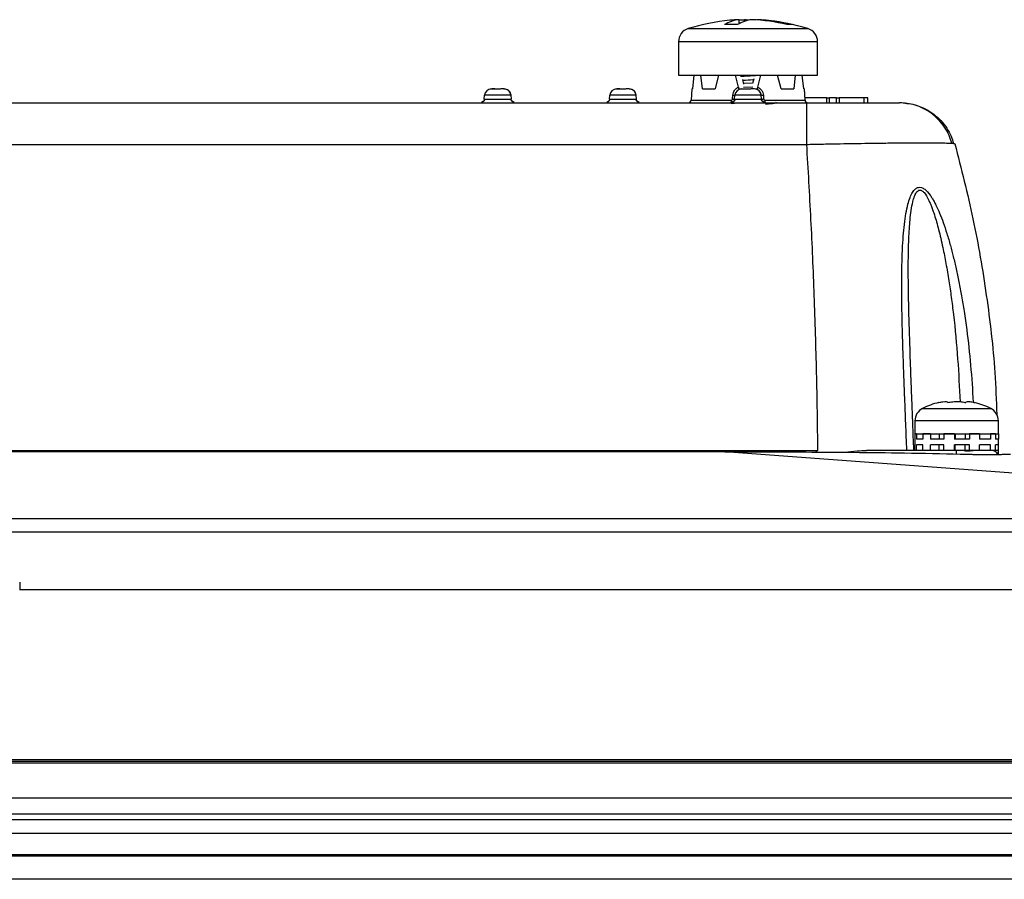
# Model space of a CAD drawing. Extents: x 3 to 428, y 4 to 275.
# Drawn here: x 137 to 168, y 220 to 247 of the extents above; entities that cross this region are included whole.
import ezdxf

# ---------------------------------------------------------------- set-up
doc = ezdxf.new("R2010")
doc.units = 0
doc.linetypes.add('SLD-SOLID', pattern=[0])
doc.layers.get('0').update_dxf_attribs({"linetype": 'CONTINUOUS'})

msp = doc.modelspace()

# ---------------------------------------------------------------- linework, layer by layer
at = {"color": 8, "linetype": 'SLD-SOLID'}
for p, q in [((157.82, 246.624), (161.439, 246.624)), ((161.439, 246.624), (161.582, 246.624)), ((161.722, 246.207), (157.514, 246.207)), ((161.889, 246.207), (161.722, 246.207)), ((157.91, 244.371), (159.169, 244.371)), ((160.233, 244.371), (161.493, 244.371)), ((165.192, 234.671), (167.335, 234.671)), ((167.576, 234.28), (164.951, 234.28)), ((158.968, 233.304), (132.282, 233.304)), ((182.95, 231.526), (158.968, 233.304)), ((158.968, 233.304), (158.968, 233.304)), ((166.263, 233.236), (166.263, 233.35))]:
    msp.add_line(p, q, dxfattribs=at)
at = {"color": 7, "linetype": 'SLD-SOLID'}
for p, q in [((159.364, 246.749), (158.96, 246.749)), ((159.415, 246.778), (159.415, 246.905)), ((159.583, 246.853), (159.583, 246.905)), ((159.987, 246.896), (159.987, 246.905)), ((161.086, 246.749), (160.918, 246.749)), ((157.514, 246.207), (157.514, 245.163)), ((161.889, 245.163), (161.889, 246.207)), ((157.514, 245.163), (161.889, 245.163)), ((157.996, 245.163), (157.951, 244.725)), ((158.263, 244.725), (158.217, 245.163)), ((158.774, 245.163), (158.664, 244.725)), ((159.402, 244.786), (159.307, 245.163)), ((160.095, 245.163), (160, 244.786)), ((160.738, 244.725), (160.628, 245.163)), ((161.185, 245.163), (161.139, 244.725)), ((161.451, 244.725), (161.406, 245.163)), ((159.57, 244.879), (159.531, 245.024)), ((159.557, 244.778), (159.849, 244.794)), ((159.563, 244.903), (159.844, 244.921)), ((159.877, 245.046), (159.837, 244.895)), ((151.399, 244.407), (151.409, 244.525)), ((152.242, 244.525), (151.409, 244.525)), ((152.253, 244.407), (152.242, 244.525)), ((155.336, 244.407), (155.347, 244.525)), ((156.18, 244.525), (155.347, 244.525)), ((156.19, 244.407), (156.18, 244.525)), ((157.928, 244.725), (157.91, 244.371)), ((157.928, 244.725), (157.951, 244.725)), ((158.263, 244.725), (158.664, 244.725)), ((159.211, 244.411), (159.22, 244.529)), ((159.274, 244.407), (159.284, 244.525)), ((160.117, 244.525), (159.284, 244.525)), ((159.411, 244.725), (159.502, 244.725)), ((159.934, 244.725), (159.991, 244.725)), ((160.128, 244.407), (160.117, 244.525)), ((160.181, 244.529), (160.191, 244.411)), ((160.738, 244.725), (161.139, 244.725)), ((161.451, 244.725), (161.474, 244.725)), ((161.493, 244.371), (161.474, 244.725)), ((162.176, 244.441), (161.489, 244.441)), ((162.176, 244.288), (162.176, 244.441)), ((162.176, 244.441), (162.264, 244.441)), ((162.264, 244.288), (162.264, 244.441)), ((162.482, 244.441), (162.264, 244.441)), ((162.482, 244.288), (162.482, 244.441)), ((162.482, 244.441), (162.57, 244.441)), ((162.57, 244.441), (162.57, 244.288)), ((163.357, 244.441), (162.57, 244.441)), ((163.357, 244.288), (163.357, 244.441)), ((163.467, 244.441), (163.357, 244.441)), ((163.467, 244.288), (163.467, 244.441)), ((151.417, 244.361), (151.315, 244.296)), ((151.399, 244.407), (151.414, 244.407)), ((152.338, 244.296), (152.234, 244.361)), ((152.237, 244.407), (152.253, 244.407)), ((152.337, 244.296), (152.274, 244.336)), ((155.355, 244.361), (155.252, 244.296)), ((155.336, 244.407), (155.352, 244.407)), ((156.275, 244.296), (156.172, 244.361)), ((156.175, 244.407), (156.19, 244.407)), ((156.275, 244.296), (156.212, 244.336)), ((159.292, 244.36), (159.189, 244.296)), ((159.27, 244.407), (159.274, 244.407)), ((159.274, 244.407), (159.289, 244.407)), ((160.213, 244.296), (160.11, 244.361)), ((160.112, 244.407), (160.128, 244.407)), ((160.616, 244.28), (160.576, 244.303)), ((164.951, 234.28), (164.951, 233.875)), ((167.576, 233.875), (167.576, 234.28)), ((164.951, 233.875), (167.576, 233.875)), ((164.951, 233.875), (164.951, 233.7)), ((164.996, 233.875), (164.951, 233.875)), ((164.951, 233.7), (164.951, 233.525)), ((164.996, 233.875), (164.996, 233.7)), ((165.201, 233.7), (164.996, 233.7)), ((165.201, 233.875), (165.201, 233.7)), ((165.437, 233.875), (165.201, 233.875)), ((165.437, 233.875), (165.437, 233.7)), ((165.858, 233.7), (165.437, 233.7)), ((165.713, 233.875), (165.713, 233.7)), ((165.858, 233.875), (165.858, 233.7)), ((166.195, 233.875), (165.858, 233.875)), ((166.195, 233.875), (166.195, 233.7)), ((166.669, 233.7), (166.195, 233.7)), ((166.217, 233.875), (166.217, 233.7)), ((166.534, 233.875), (166.534, 233.7)), ((166.669, 233.875), (166.669, 233.7)), ((166.978, 233.875), (166.669, 233.875)), ((166.978, 233.875), (166.978, 233.7)), ((167.325, 233.7), (166.978, 233.7)), ((167.325, 233.875), (167.325, 233.7)), ((167.489, 233.875), (167.325, 233.875)), ((167.489, 233.875), (167.489, 233.7)), ((167.576, 233.7), (167.489, 233.7)), ((167.576, 233.875), (167.576, 233.7)), ((167.576, 233.525), (167.576, 233.7)), ((132.282, 233.35), (161.888, 233.35)), ((158.982, 233.305), (132.282, 233.305)), ((165.858, 233.35), (163.429, 233.35)), ((164.951, 233.35), (164.951, 233.525)), ((165.201, 233.525), (164.996, 233.525)), ((164.996, 233.35), (164.996, 233.525)), ((165.201, 233.35), (165.201, 233.525)), ((165.858, 233.525), (165.437, 233.525)), ((165.437, 233.35), (165.437, 233.525)), ((165.713, 233.35), (165.713, 233.525)), ((165.858, 233.35), (165.858, 233.525)), ((166.195, 233.35), (165.858, 233.35)), ((166.669, 233.525), (166.195, 233.525)), ((166.195, 233.35), (166.195, 233.525)), ((166.263, 233.35), (166.195, 233.35)), ((166.217, 233.35), (166.217, 233.525)), ((166.626, 233.35), (166.263, 233.35)), ((166.534, 233.35), (166.534, 233.525)), ((166.669, 233.35), (166.534, 233.35)), ((166.669, 233.35), (166.669, 233.525)), ((166.978, 233.35), (166.669, 233.35)), ((167.325, 233.525), (166.978, 233.525)), ((166.978, 233.35), (166.978, 233.525)), ((167.325, 233.35), (166.978, 233.35)), ((167.325, 233.35), (167.325, 233.525)), ((167.489, 233.35), (167.325, 233.35)), ((167.576, 233.525), (167.489, 233.525)), ((167.489, 233.35), (167.489, 233.525)), ((167.576, 233.35), (167.489, 233.35)), ((167.576, 233.35), (167.576, 233.525)), ((167.579, 233.226), (167.576, 233.35)), ((128.72, 231.206), (187.265, 231.206)), ((187.265, 230.778), (128.712, 230.778)), ((136.781, 228.975), (181.907, 228.975)), ((136.783, 229.209), (136.789, 228.975)), ((136.789, 228.975), (181.899, 228.975)), ((193.472, 223.617), (60.418, 223.617)), ((60.419, 223.569), (193.471, 223.569)), ((193.471, 223.506), (60.419, 223.506)), ((60.419, 222.413), (193.471, 222.413)), ((181.518, 221.903), (72.372, 221.903)), ((181.518, 221.724), (72.372, 221.724)), ((74.445, 221.308), (179.445, 221.308)), ((179.445, 220.626), (74.445, 220.626)), ((179.445, 220.583), (74.445, 220.583)), ((193.471, 219.862), (60.419, 219.862)), ((193.471, 219.853), (60.419, 219.853))]:
    msp.add_line(p, q, dxfattribs=at)
at = {"color": 7, "linetype": 'SLD-SOLID', "flags": 128}
msp.add_lwpolyline([(159.415, 246.896), (159.444, 246.898), (159.583, 246.905)], dxfattribs=at)
at = {"color": 7, "linetype": 'SLD-SOLID'}
for centre, radius, start, end in [((157.951, 246.207), 0.438, 107.4501, 180), ((159.701, 240.639), 6.273, 95.2231, 107.4501), ((159.526, 245.839), 1.072, 95.9566, 121.9295), ((159.617, 241.564), 5.345, 92.1622, 95.2262), ((159.931, 245.839), 1.072, 95.9563, 121.93), ((159.496, 245.958), 0.951, 77.5424, 84.7575), ((159.615, 241.534), 5.375, 75.9747, 87.8249), ((159.783, 241.534), 5.375, 75.9747, 87.8249), ((159.701, 240.639), 6.273, 72.5499, 84.7769), ((161.451, 246.207), 0.438, 0, 72.5499), ((151.627, 244.506), 0.219, 90, 175), ((155.565, 244.506), 0.219, 90, 175), ((159.502, 244.506), 0.219, 90, 175), ((160.127, 245), 0.475, 268.8933, 276.5871), ((157.822, 244.375), 0.0875, 270, 357), ((161.58, 244.375), 0.0875, 183, 270), ((166.263, 232.541), 2.384, 103.6498, 116.7076), ((166.263, 232.541), 2.384, 63.2924, 76.2666), ((165.388, 234.28), 0.438, 116.7076, 180), ((167.138, 234.28), 0.438, 0, 63.2924), ((167.363, 233.131), 0.219, 25.971, 90)]:
    msp.add_arc(centre, radius, start, end, dxfattribs=at)
for points, knots in [([(159.467, 245.124), (159.473, 245.124), (159.595, 245.13), (159.769, 245.139), (159.913, 245.147), (159.939, 245.148)], [0, 0, 0, 0, 0.041879, 0.826907, 1, 1, 1, 1]), ([(159.22, 244.529), (159.225, 244.556), (159.233, 244.61), (159.273, 244.684), (159.328, 244.747), (159.377, 244.773), (159.402, 244.786)], [0, 0, 0, 0, 0.248365, 0.495131, 0.748817, 1, 1, 1, 1]), ([(159.411, 244.725), (159.411, 244.734), (159.41, 244.751), (159.405, 244.774), (159.402, 244.786)], [0, 0, 0, 0, 0.500779, 1, 1, 1, 1]), ([(159.538, 244.999), (159.646, 245.006), (159.76, 245.013), (159.864, 245.02), (159.87, 245.021)], [0, 0, 0, 0, 0.941691, 1, 1, 1, 1]), ([(160, 244.786), (159.997, 244.774), (159.992, 244.751), (159.991, 244.734), (159.991, 244.725)], [0, 0, 0, 0, 0.49922, 1, 1, 1, 1]), ([(160, 244.786), (160.022, 244.774), (160.066, 244.751), (160.122, 244.693), (160.167, 244.619), (160.176, 244.559), (160.181, 244.529)], [0, 0, 0, 0, 0.22565, 0.453047, 0.725881, 1, 1, 1, 1]), ([(152.008, 244.725), (152.003, 244.725), (151.993, 244.725), (151.962, 244.725), (151.926, 244.724), (151.878, 244.723), (151.823, 244.722), (151.764, 244.722), (151.707, 244.722), (151.65, 244.722), (151.612, 244.722), (151.593, 244.722), (151.591, 244.722), (151.59, 244.722)], [0, 0, 0, 0, 0.087427, 0.169813, 0.245878, 0.314512, 0.425533, 0.506405, 0.600051, 0.71349, 0.8466, 0.92085, 1, 1, 1, 1]), ([(151.826, 244.722), (151.805, 244.722), (151.771, 244.723), (151.726, 244.724), (151.69, 244.725), (151.659, 244.725), (151.649, 244.725), (151.644, 244.725)], [0, 0, 0, 0, 0.235458, 0.402298, 0.587204, 0.787474, 1, 1, 1, 1]), ([(152.025, 244.725), (152.024, 244.725), (152.023, 244.725), (152.013, 244.725), (152.008, 244.725)], [0, 0, 0, 0, 0.517989, 1, 1, 1, 1]), ([(152.062, 244.722), (152.061, 244.722), (152.058, 244.722), (152.045, 244.722), (152.028, 244.722), (152.019, 244.722)], [0, 0, 0, 0, 0.359847, 0.697415, 1, 1, 1, 1]), ([(152.242, 244.525), (152.237, 244.552), (152.227, 244.606), (152.175, 244.671), (152.106, 244.716), (152.052, 244.722), (152.025, 244.725)], [0, 0, 0, 0, 0.25, 0.500001, 0.750003, 1, 1, 1, 1]), ([(152.235, 244.524), (152.232, 244.546), (152.227, 244.593), (152.189, 244.655), (152.133, 244.703), (152.085, 244.716), (152.062, 244.722)], [0, 0, 0, 0, 0.240547, 0.496179, 0.753974, 1, 1, 1, 1]), ([(155.945, 244.725), (155.94, 244.725), (155.93, 244.725), (155.899, 244.725), (155.863, 244.724), (155.816, 244.723), (155.761, 244.722), (155.701, 244.722), (155.645, 244.722), (155.587, 244.722), (155.549, 244.722), (155.53, 244.722), (155.528, 244.722), (155.527, 244.722)], [0, 0, 0, 0, 0.087427, 0.169814, 0.245876, 0.314509, 0.425531, 0.506405, 0.600051, 0.713489, 0.846601, 0.920851, 1, 1, 1, 1]), ([(155.763, 244.722), (155.743, 244.722), (155.708, 244.723), (155.663, 244.724), (155.627, 244.725), (155.596, 244.725), (155.586, 244.725), (155.581, 244.725)], [0, 0, 0, 0, 0.235463, 0.402301, 0.587205, 0.787477, 1, 1, 1, 1]), ([(155.962, 244.725), (155.961, 244.725), (155.96, 244.725), (155.95, 244.725), (155.946, 244.725)], [0, 0, 0, 0, 0.517989, 1, 1, 1, 1]), ([(155.999, 244.722), (155.998, 244.722), (155.996, 244.722), (155.984, 244.722), (155.968, 244.722), (155.961, 244.722)], [0, 0, 0, 0, 0.383249, 0.742769, 1, 1, 1, 1]), ([(156.18, 244.525), (156.175, 244.552), (156.164, 244.606), (156.113, 244.671), (156.043, 244.716), (155.989, 244.722), (155.962, 244.725)], [0, 0, 0, 0, 0.249999, 0.5, 0.749997, 1, 1, 1, 1]), ([(156.172, 244.524), (156.17, 244.546), (156.164, 244.593), (156.126, 244.655), (156.07, 244.703), (156.023, 244.716), (155.999, 244.722)], [0, 0, 0, 0, 0.24055, 0.496181, 0.753978, 1, 1, 1, 1]), ([(159.22, 244.529), (159.23, 244.528), (159.247, 244.527), (159.267, 244.525), (159.281, 244.525), (159.283, 244.525), (159.284, 244.525)], [0, 0, 0, 0, 0.258967, 0.486945, 0.728712, 1, 1, 1, 1]), ([(159.883, 244.725), (159.878, 244.725), (159.868, 244.725), (159.837, 244.725), (159.801, 244.724), (159.753, 244.723), (159.698, 244.722), (159.639, 244.722), (159.582, 244.722), (159.525, 244.722), (159.487, 244.722), (159.468, 244.722), (159.466, 244.722), (159.465, 244.722)], [0, 0, 0, 0, 0.087427, 0.169814, 0.24588, 0.314513, 0.425535, 0.506403, 0.60005, 0.713491, 0.846601, 0.92085, 1, 1, 1, 1]), ([(159.9, 244.725), (159.899, 244.725), (159.898, 244.725), (159.888, 244.725), (159.883, 244.725)], [0, 0, 0, 0, 0.517998, 1, 1, 1, 1]), ([(160.117, 244.525), (160.112, 244.552), (160.102, 244.606), (160.05, 244.671), (159.981, 244.716), (159.927, 244.722), (159.9, 244.725)], [0, 0, 0, 0, 0.249999, 0.500001, 0.750007, 1, 1, 1, 1]), ([(160.11, 244.524), (160.107, 244.546), (160.102, 244.593), (160.064, 244.655), (160.008, 244.703), (159.96, 244.716), (159.937, 244.722)], [0, 0, 0, 0, 0.240546, 0.496175, 0.75397, 1, 1, 1, 1]), ([(92.355, 244.288), (97.922, 244.288), (104.86, 244.288), (112.401, 244.288), (114.471, 244.288), (115.265, 244.288), (115.549, 244.288), (115.834, 244.288), (116.055, 244.288), (116.5, 244.288), (117.2, 244.288), (118.303, 244.288), (119.564, 244.288), (120.991, 244.288), (122.54, 244.288), (123.819, 244.288), (124.792, 244.288), (125.424, 244.288), (126.072, 244.288), (126.83, 244.288), (128.61, 244.288), (131.756, 244.288), (136.118, 244.288), (140.727, 244.288), (145.184, 244.288), (149.488, 244.288), (153.64, 244.288), (157.64, 244.288), (160.256, 244.288), (161.538, 244.288)], [0, 0, 0, 0, 0.241386, 0.300864, 0.327034, 0.331146, 0.335259, 0.339371, 0.343484, 0.344869, 0.358667, 0.373826, 0.392702, 0.413334, 0.435723, 0.459868, 0.468786, 0.47792, 0.487273, 0.496896, 0.510769, 0.564474, 0.633302, 0.699926, 0.764347, 0.826565, 0.88658, 0.944392, 1, 1, 1, 1]), ([(151.406, 244.409), (151.404, 244.393), (151.399, 244.369), (151.383, 244.34), (151.371, 244.328), (151.366, 244.322)], [0, 0, 0, 0, 0.480831, 0.737958, 1, 1, 1, 1]), ([(152.286, 244.322), (152.28, 244.328), (152.269, 244.34), (152.252, 244.369), (152.248, 244.393), (152.245, 244.409)], [0, 0, 0, 0, 0.262054, 0.519161, 1, 1, 1, 1]), ([(155.344, 244.409), (155.341, 244.393), (155.337, 244.369), (155.32, 244.34), (155.309, 244.328), (155.303, 244.322)], [0, 0, 0, 0, 0.480837, 0.737976, 1, 1, 1, 1]), ([(156.224, 244.322), (156.218, 244.328), (156.206, 244.34), (156.19, 244.369), (156.185, 244.393), (156.183, 244.409)], [0, 0, 0, 0, 0.262065, 0.519163, 1, 1, 1, 1]), ([(159.169, 244.371), (159.168, 244.36), (159.167, 244.338), (159.161, 244.31), (159.153, 244.291), (159.146, 244.289), (159.143, 244.288)], [0, 0, 0, 0, 0.249998, 0.500004, 0.749997, 1, 1, 1, 1]), ([(159.169, 244.371), (159.174, 244.371), (159.184, 244.372), (159.198, 244.381), (159.208, 244.394), (159.21, 244.405), (159.211, 244.411)], [0, 0, 0, 0, 0.249395, 0.497734, 0.747873, 1, 1, 1, 1]), ([(159.169, 244.272), (159.201, 244.275), (159.257, 244.281), (159.335, 244.285), (159.369, 244.288)], [0, 0, 0, 0, 0.561165, 1, 1, 1, 1]), ([(159.281, 244.407), (159.278, 244.392), (159.274, 244.368), (159.257, 244.34), (159.246, 244.328), (159.24, 244.322)], [0, 0, 0, 0, 0.481248, 0.738241, 1, 1, 1, 1]), ([(160.162, 244.322), (160.156, 244.328), (160.144, 244.34), (160.128, 244.368), (160.123, 244.392), (160.12, 244.407)], [0, 0, 0, 0, 0.261763, 0.518755, 1, 1, 1, 1]), ([(160.128, 244.407), (160.129, 244.407), (160.13, 244.407), (160.144, 244.407), (160.165, 244.409), (160.183, 244.41), (160.191, 244.411)], [0, 0, 0, 0, 0.243534, 0.500205, 0.756756, 1, 1, 1, 1]), ([(160.191, 244.411), (160.192, 244.406), (160.193, 244.396), (160.2, 244.386), (160.208, 244.378), (160.216, 244.374), (160.224, 244.371), (160.23, 244.371), (160.233, 244.371)], [0, 0, 0, 0, 0.2196, 0.437579, 0.581009, 0.718046, 0.855508, 1, 1, 1, 1]), ([(160.244, 244.25), (160.31, 244.256), (160.455, 244.269), (160.566, 244.284), (160.563, 244.295), (160.562, 244.3)], [0, 0, 0, 0, 0.341037, 0.74948, 1, 1, 1, 1]), ([(161.538, 244.288), (161.538, 244.283), (161.538, 244.275), (161.538, 244.205), (161.538, 244.091), (161.537, 243.93), (161.537, 243.729), (161.537, 243.497), (161.537, 243.246), (161.537, 243.068), (161.537, 242.981)], [0, 0, 0, 0, 0.119066, 0.243076, 0.370618, 0.5, 0.629383, 0.756924, 0.880934, 1, 1, 1, 1]), ([(161.538, 244.288), (161.732, 244.288), (162.121, 244.288), (162.683, 244.288), (163.203, 244.288), (163.657, 244.288), (164.035, 244.288), (164.301, 244.288), (164.443, 244.288), (164.462, 244.288), (164.462, 244.288)], [0, 0, 0, 0, 0.1419, 0.28435, 0.427333, 0.570112, 0.712931, 0.856028, 0.998579, 1, 1, 1, 1]), ([(166.11, 243.019), (166.085, 243.099), (166.03, 243.278), (165.886, 243.532), (165.694, 243.771), (165.466, 243.968), (165.218, 244.118), (164.962, 244.219), (164.709, 244.277), (164.543, 244.284), (164.463, 244.288)], [0, 0, 0, 0, 0.111565, 0.248974, 0.386193, 0.520932, 0.651125, 0.775092, 0.891625, 1, 1, 1, 1]), ([(164.641, 244.276), (164.677, 244.274), (164.807, 244.266), (165.029, 244.207), (165.298, 244.097), (165.549, 243.936), (165.772, 243.735), (165.955, 243.499), (166.09, 243.256), (166.142, 243.087), (166.165, 243.012)], [0, 0, 0, 0, 0.052096, 0.185294, 0.323453, 0.464861, 0.607541, 0.749408, 0.888446, 1, 1, 1, 1]), ([(92.356, 243.013), (103.886, 243.002), (126.947, 242.98), (150.007, 242.98), (161.537, 242.981)], [0, 0, 0, 0, 0.500008, 1, 1, 1, 1]), ([(161.537, 242.981), (161.697, 242.984), (162.016, 242.991), (162.485, 243.001), (162.937, 243.009), (163.417, 243.016), (163.91, 243.023), (164.401, 243.028), (164.845, 243.031), (165.239, 243.032), (165.577, 243.031), (165.85, 243.027), (166.05, 243.022), (166.178, 243.014), (166.196, 243.007), (166.205, 243.003)], [0, 0, 0, 0, 0.065688, 0.130461, 0.194317, 0.257255, 0.339724, 0.420614, 0.499974, 0.582087, 0.664636, 0.747674, 0.83125, 0.915359, 1, 1, 1, 1]), ([(161.537, 242.981), (161.583, 242.195), (161.676, 240.622), (161.777, 238.22), (161.853, 235.794), (161.877, 234.165), (161.888, 233.35)], [0, 0, 0, 0, 0.248912, 0.498688, 0.749124, 1, 1, 1, 1]), ([(166.205, 243.003), (166.407, 242.216), (166.811, 240.64), (167.216, 238.231), (167.463, 236.174), (167.508, 234.919), (167.524, 234.479)], [0, 0, 0, 0, 0.28191, 0.564356, 0.847291, 1, 1, 1, 1]), ([(164.916, 233.353), (164.905, 233.633), (164.885, 234.158), (164.857, 234.881), (164.835, 235.44), (164.82, 235.846), (164.81, 236.119), (164.803, 236.314), (164.8, 236.416), (164.799, 236.455)], [0, 0, 0, 0, 0.27029, 0.506182, 0.69702, 0.810612, 0.898924, 0.962013, 1, 1, 1, 1]), ([(165.695, 234.856), (165.743, 234.867), (165.84, 234.888), (165.938, 234.891), (165.976, 234.876), (165.978, 234.861), (165.979, 234.856)], [0, 0, 0, 0, 0.298426, 0.597356, 0.890314, 1, 1, 1, 1]), ([(165.979, 234.856), (166.032, 234.867), (166.14, 234.888), (166.322, 234.891), (166.459, 234.876), (166.529, 234.861), (166.548, 234.856)], [0, 0, 0, 0, 0.298425, 0.597353, 0.890312, 1, 1, 1, 1]), ([(166.548, 234.856), (166.553, 234.867), (166.563, 234.888), (166.648, 234.891), (166.747, 234.876), (166.814, 234.861), (166.832, 234.856)], [0, 0, 0, 0, 0.29845, 0.597376, 0.890339, 1, 1, 1, 1]), ([(158.968, 233.304), (159.37, 233.304), (160.22, 233.304), (161.564, 233.302), (163.046, 233.292), (164.667, 233.273), (165.792, 233.248), (166.378, 233.234)], [0, 0, 0, 0, 0.162763, 0.344143, 0.544147, 0.762768, 1, 1, 1, 1]), ([(162.74, 233.29), (162.87, 233.308), (163.101, 233.341), (163.329, 233.347), (163.429, 233.35)], [0, 0, 0, 0, 0.561189, 1, 1, 1, 1]), ([(166.523, 233.331), (166.6, 233.336), (166.707, 233.343), (166.767, 233.349), (166.784, 233.35)], [0, 0, 0, 0, 0.717113, 1, 1, 1, 1]), ([(167.363, 233.35), (167.348, 233.35), (167.326, 233.35), (167.186, 233.35), (167.093, 233.35), (167.027, 233.35), (167.021, 233.35)], [0, 0, 0, 0, 0.464877, 0.717679, 0.970746, 1, 1, 1, 1]), ([(166.378, 233.234), (166.463, 233.232), (166.575, 233.23), (166.706, 233.228), (166.8, 233.226), (166.913, 233.225), (167.112, 233.224), (167.358, 233.224), (167.558, 233.225), (167.673, 233.227), (167.736, 233.228), (167.801, 233.23), (167.882, 233.232), (167.93, 233.234), (167.959, 233.235)], [0, 0, 0, 0, 0.128958, 0.168885, 0.2026, 0.274351, 0.346078, 0.525435, 0.694109, 0.737133, 0.779482, 0.840247, 0.90161, 1, 1, 1, 1])]:
    msp.add_open_spline(points, degree=3, knots=knots, dxfattribs=at)
at = {"color": 8, "linetype": 'SLD-SOLID'}
for points, knots in [([(151.414, 244.407), (151.418, 244.407), (151.43, 244.407), (151.518, 244.407), (151.658, 244.407), (151.826, 244.407), (151.994, 244.407), (152.134, 244.407), (152.221, 244.407), (152.233, 244.407), (152.237, 244.407)], [0, 0, 0, 0, 0.073856, 0.215886, 0.357914, 0.499943, 0.641972, 0.784001, 0.92603, 1, 1, 1, 1]), ([(155.352, 244.407), (155.356, 244.407), (155.368, 244.407), (155.456, 244.407), (155.595, 244.407), (155.763, 244.407), (155.931, 244.407), (156.071, 244.407), (156.159, 244.407), (156.171, 244.407), (156.175, 244.407)], [0, 0, 0, 0, 0.073857, 0.215885, 0.357914, 0.499944, 0.641973, 0.784001, 0.92603, 1, 1, 1, 1]), ([(159.211, 244.411), (159.219, 244.41), (159.237, 244.409), (159.257, 244.407), (159.268, 244.407), (159.27, 244.407), (159.27, 244.407)], [0, 0, 0, 0, 0.310588, 0.638165, 0.965906, 1, 1, 1, 1]), ([(159.289, 244.407), (159.293, 244.407), (159.305, 244.407), (159.393, 244.407), (159.533, 244.407), (159.701, 244.407), (159.869, 244.407), (160.009, 244.407), (160.096, 244.407), (160.108, 244.407), (160.112, 244.407)], [0, 0, 0, 0, 0.073897, 0.215918, 0.357938, 0.499962, 0.641985, 0.784006, 0.926027, 1, 1, 1, 1]), ([(160.248, 244.295), (160.246, 244.3), (160.24, 244.31), (160.234, 244.338), (160.233, 244.36), (160.233, 244.371)], [0, 0, 0, 0, 0.317443, 0.658719, 1, 1, 1, 1]), ([(164.696, 233.35), (164.685, 233.632), (164.663, 234.182), (164.631, 234.988), (164.602, 235.739), (164.577, 236.42), (164.558, 237.032), (164.545, 237.59), (164.536, 238.138), (164.534, 238.672), (164.54, 239.188), (164.556, 239.657), (164.581, 240.078), (164.616, 240.457), (164.663, 240.794), (164.722, 241.078), (164.79, 241.302), (164.867, 241.468), (164.954, 241.582), (165.054, 241.637), (165.141, 241.632), (165.208, 241.604), (165.307, 241.539), (165.403, 241.426), (165.493, 241.288), (165.553, 241.183), (165.634, 241.027), (165.733, 240.805), (165.847, 240.508), (165.96, 240.168), (166.065, 239.81), (166.161, 239.439), (166.25, 239.058), (166.337, 238.645), (166.42, 238.2), (166.503, 237.697), (166.606, 236.972), (166.713, 236.017), (166.76, 235.256), (166.785, 234.866)], [0, 0, 0, 0, 0.052833, 0.103279, 0.151346, 0.194134, 0.231672, 0.266881, 0.299774, 0.335683, 0.368686, 0.398819, 0.426127, 0.450672, 0.473868, 0.493949, 0.509869, 0.523251, 0.534468, 0.544076, 0.552481, 0.556868, 0.561549, 0.579375, 0.586491, 0.594275, 0.602764, 0.620432, 0.640455, 0.66293, 0.687923, 0.710442, 0.73487, 0.761224, 0.78952, 0.819773, 0.856894, 0.926703, 1, 1, 1, 1]), ([(164.801, 236.396), (164.787, 236.807), (164.765, 237.459), (164.746, 238.347), (164.739, 239.05), (164.745, 239.63), (164.761, 240.075), (164.779, 240.388), (164.804, 240.686), (164.84, 240.968), (164.883, 241.186), (164.927, 241.326), (164.958, 241.404), (164.995, 241.472), (165.036, 241.517), (165.076, 241.537), (165.107, 241.542), (165.139, 241.537), (165.184, 241.516), (165.278, 241.43), (165.357, 241.287), (165.427, 241.133), (165.472, 241.021), (165.519, 240.895), (165.573, 240.734), (165.633, 240.534), (165.699, 240.29), (165.765, 240.022), (165.843, 239.669), (165.93, 239.222), (166.018, 238.7), (166.096, 238.164), (166.199, 237.343), (166.304, 236.246), (166.348, 235.329), (166.37, 234.882)], [0, 0, 0, 0, 0.100186, 0.158737, 0.217057, 0.272811, 0.301676, 0.327767, 0.351114, 0.376959, 0.400143, 0.408953, 0.416631, 0.423267, 0.431577, 0.435229, 0.438723, 0.442207, 0.445859, 0.45418, 0.477224, 0.486212, 0.496171, 0.507124, 0.519086, 0.537632, 0.558046, 0.580348, 0.604553, 0.64578, 0.690714, 0.732945, 0.777153, 0.891451, 1, 1, 1, 1]), ([(161.835, 233.293), (161.837, 233.298), (161.847, 233.323), (161.87, 233.338), (161.888, 233.35)], [0, 0, 0, 0, 0.21205, 1, 1, 1, 1]), ([(166.378, 233.232), (166.378, 233.232), (166.378, 233.236), (166.378, 233.235), (166.378, 233.234)], [0, 0, 0, 0, 0.036859, 1, 1, 1, 1])]:
    msp.add_open_spline(points, degree=3, knots=knots, dxfattribs=at)

doc.saveas('drawing.dxf')
